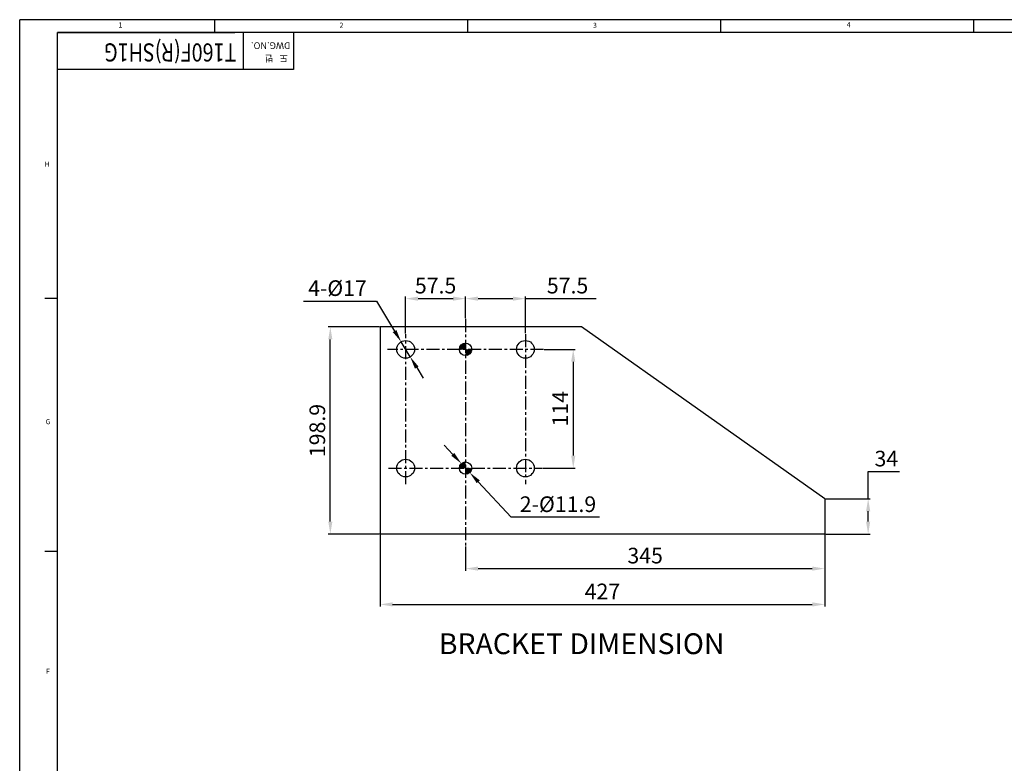
# Model space of a CAD drawing. Units: millimetres. Extents: x 0 to 2809, y -9 to 1997.
# Drawn here: x 0 to 946, y 1279 to 1993 of the extents above; entities that cross this region are included whole.
import ezdxf

# ---------------------------------------------------------------- set-up
doc = ezdxf.new("R2010")
doc.units = ezdxf.units.MM
doc.header["$LTSCALE"] = 10
doc.linetypes.add('CENTER', pattern=[2, 1.25, -0.25, 0.25, -0.25])
for name, color, linetype in [('1', 1, 'CENTER'), ('14', 14, 'Continuous'), ('DIM', 6, 'Continuous')]:
    doc.layers.add(name, color=color, linetype=linetype)
doc.styles.add('GHS', font='romans', dxfattribs={"bigfont": 'ghs'})
doc.styles.get("Standard").update_dxf_attribs({"font": 'txt.shx', "bigfont": 'whgtxt.shx'})
doc.dimstyles.new('A0', dxfattribs={"dimtxt": 10, "dimasz": 8, "dimexe": 2, "dimexo": 0.7, "dimgap": 2, "dimtad": 1, "dimtoh": 1, "dimdec": 3, "dimdsep": 46, "dimtxsty": 'Standard', "dimcen": 0.09, "dimclrd": 2, "dimclre": 2, "dimclrt": 6, "dimadec": 0, "dimazin": 2, "dimtfac": 1, "dimtdec": 3, "dimtmove": 0, "dimatfit": 3, "dimfxl": 0, "dimtolj": 1, "dimarcsym": 0})

# ---------------------------------------------------------------- blocks, each defined once
blk = doc.blocks.new('*D43')
at = {"layer": 'DEFPOINTS', "color": 0}
for p in [(428.21, 1724.73), (428.21, 1705.2), (370.71, 1690.58)]:
    blk.add_point(p, dxfattribs=at)
at = {"layer": 'DIM', "color": 2, "lineweight": -2}
for p, q in [((370.71, 1691.28), (370.71, 1726.73)), ((382.71, 1724.73), (416.21, 1724.73)), ((428.21, 1705.9), (428.21, 1726.73))]:
    blk.add_line(p, q, dxfattribs=at)
at = {"layer": 'DIM', "color": 2}
for points in [[(382.71, 1726.73), (382.71, 1722.73), (370.71, 1724.73)], [(416.21, 1726.73), (416.21, 1722.73), (428.21, 1724.73)]]:
    blk.add_solid(points, dxfattribs=at)
at = {"layer": 'DIM', "color": 6, "insert": (399.46, 1737.23), "char_height": 15, "attachment_point": 5}
blk.add_mtext('\\A1;57.5', dxfattribs=at)
blk = doc.blocks.new('*D44')
at = {"layer": 'DEFPOINTS', "color": 0}
for p in [(485.71, 1724.73), (428.21, 1705.2), (485.71, 1690.74)]:
    blk.add_point(p, dxfattribs=at)
at = {"layer": 'DIM', "color": 2, "lineweight": -2}
for p, q in [((428.21, 1705.9), (428.21, 1726.73)), ((440.21, 1724.73), (473.71, 1724.73)), ((485.71, 1691.44), (485.71, 1726.73)), ((485.71, 1724.73), (553.71, 1724.73))]:
    blk.add_line(p, q, dxfattribs=at)
at = {"layer": 'DIM', "color": 2}
for points in [[(440.21, 1726.73), (440.21, 1722.73), (428.21, 1724.73)], [(473.71, 1726.73), (473.71, 1722.73), (485.71, 1724.73)]]:
    blk.add_solid(points, dxfattribs=at)
at = {"layer": 'DIM', "color": 6, "insert": (526.21, 1737.23), "char_height": 15, "attachment_point": 5}
blk.add_mtext('\\A1;57.5', dxfattribs=at)
blk = doc.blocks.new('*D45')
at = {"layer": 'DEFPOINTS', "color": 0}
for p in [(773.21, 1498.67), (428.21, 1487.49), (773.21, 1465.51)]:
    blk.add_point(p, dxfattribs=at)
at = {"layer": 'DIM', "color": 2, "lineweight": -2}
for p, q in [((773.21, 1497.97), (773.21, 1463.51)), ((428.21, 1486.79), (428.21, 1463.51)), ((440.21, 1465.51), (761.21, 1465.51))]:
    blk.add_line(p, q, dxfattribs=at)
at = {"layer": 'DIM', "color": 2}
for points in [[(440.21, 1467.51), (440.21, 1463.51), (428.21, 1465.51)], [(761.21, 1467.51), (761.21, 1463.51), (773.21, 1465.51)]]:
    blk.add_solid(points, dxfattribs=at)
at = {"layer": 'DIM', "color": 6, "insert": (600.71, 1478.01), "char_height": 15, "attachment_point": 5}
blk.add_mtext('\\A1;345', dxfattribs=at)
blk = doc.blocks.new('*D46')
at = {"layer": 'DEFPOINTS', "color": 0}
for p in [(346.21, 1498.67), (773.21, 1498.67), (773.21, 1431.13)]:
    blk.add_point(p, dxfattribs=at)
at = {"layer": 'DIM', "color": 2, "lineweight": -2}
for p, q in [((346.21, 1497.97), (346.21, 1429.13)), ((773.21, 1497.97), (773.21, 1429.13)), ((358.21, 1431.13), (761.21, 1431.13))]:
    blk.add_line(p, q, dxfattribs=at)
at = {"layer": 'DIM', "color": 2}
for points in [[(358.21, 1433.13), (358.21, 1429.13), (346.21, 1431.13)], [(761.21, 1433.13), (761.21, 1429.13), (773.21, 1431.13)]]:
    blk.add_solid(points, dxfattribs=at)
at = {"layer": 'DIM', "color": 6, "insert": (559.71, 1443.63), "char_height": 15, "attachment_point": 5}
blk.add_mtext('\\A1;427', dxfattribs=at)
blk = doc.blocks.new('*D47')
at = {"layer": 'DEFPOINTS', "color": 0}
for p in [(298.35, 1697.57), (346.21, 1697.57), (346.21, 1498.67)]:
    blk.add_point(p, dxfattribs=at)
at = {"layer": 'DIM', "color": 2, "lineweight": -2}
for p, q in [((345.51, 1697.57), (296.35, 1697.57)), ((298.35, 1510.67), (298.35, 1685.57)), ((345.51, 1498.67), (296.35, 1498.67))]:
    blk.add_line(p, q, dxfattribs=at)
at = {"layer": 'DIM', "color": 2}
for points in [[(296.35, 1685.57), (300.35, 1685.57), (298.35, 1697.57)], [(296.35, 1510.67), (300.35, 1510.67), (298.35, 1498.67)]]:
    blk.add_solid(points, dxfattribs=at)
at = {"layer": 'DIM', "color": 6, "insert": (285.85, 1598.12), "char_height": 15, "attachment_point": 5, "rotation": 90}
blk.add_mtext('\\A1;198.9', dxfattribs=at)
blk = doc.blocks.new('*D48')
at = {"layer": 'DEFPOINTS', "color": 0}
for p in [(773.21, 1532.67), (814.9, 1532.67), (773.21, 1498.67)]:
    blk.add_point(p, dxfattribs=at)
at = {"layer": 'DIM', "color": 2, "lineweight": -2}
for p, q in [((814.9, 1532.67), (814.9, 1558.67)), ((814.9, 1558.67), (844.9, 1558.67)), ((773.91, 1532.67), (816.9, 1532.67)), ((814.9, 1510.67), (814.9, 1520.67)), ((773.91, 1498.67), (816.9, 1498.67))]:
    blk.add_line(p, q, dxfattribs=at)
at = {"layer": 'DIM', "color": 2}
for points in [[(812.9, 1520.67), (816.9, 1520.67), (814.9, 1532.67)], [(812.9, 1510.67), (816.9, 1510.67), (814.9, 1498.67)]]:
    blk.add_solid(points, dxfattribs=at)
at = {"layer": 'DIM', "color": 6, "insert": (832.4, 1571.17), "char_height": 15, "attachment_point": 5}
blk.add_mtext('\\A1;34', dxfattribs=at)
blk = doc.blocks.new('*D49')
at = {"layer": 'DEFPOINTS', "color": 0}
for p in [(503.14, 1676.07), (502.1, 1562.07), (531.66, 1562.07)]:
    blk.add_point(p, dxfattribs=at)
at = {"layer": 'DIM', "color": 2, "lineweight": -2}
for p, q in [((503.84, 1676.07), (533.66, 1676.07)), ((531.66, 1664.07), (531.66, 1574.07)), ((502.8, 1562.07), (533.66, 1562.07))]:
    blk.add_line(p, q, dxfattribs=at)
at = {"layer": 'DIM', "color": 2}
for points in [[(529.66, 1664.07), (533.66, 1664.07), (531.66, 1676.07)], [(529.66, 1574.07), (533.66, 1574.07), (531.66, 1562.07)]]:
    blk.add_solid(points, dxfattribs=at)
at = {"layer": 'DIM', "color": 6, "insert": (519.16, 1619.07), "char_height": 15, "attachment_point": 5, "rotation": 90}
blk.add_mtext('\\A1;114', dxfattribs=at)
blk = doc.blocks.new('*D50')
at = {"layer": 'DEFPOINTS', "color": 0}
for p in [(424.16, 1566.43), (432.26, 1557.7)]:
    blk.add_point(p, dxfattribs=at)
at = {"layer": 'DIM', "color": 2, "lineweight": -2}
for p, q in [((416, 1575.22), (407.84, 1584.02)), ((424.16, 1566.43), (432.26, 1557.7)), ((472.02, 1514.87), (440.42, 1548.91)), ((557.02, 1514.87), (472.02, 1514.87))]:
    blk.add_line(p, q, dxfattribs=at)
at = {"layer": 'DIM', "color": 2}
for points in [[(417.47, 1576.58), (414.53, 1573.86), (424.16, 1566.43)], [(441.89, 1550.27), (438.96, 1547.55), (432.26, 1557.7)]]:
    blk.add_solid(points, dxfattribs=at)
at = {"layer": 'DIM', "color": 6, "insert": (517.02, 1527.37), "char_height": 15, "attachment_point": 5}
blk.add_mtext('\\A1;2-%%C11.9', dxfattribs=at)
blk = doc.blocks.new('*D51')
at = {"layer": 'DEFPOINTS', "color": 0}
for p in [(366.31, 1683.34), (375.12, 1668.8)]:
    blk.add_point(p, dxfattribs=at)
at = {"layer": 'DIM', "color": 2, "lineweight": -2}
for p, q in [((272.68, 1722.33), (342.68, 1722.33)), ((342.68, 1722.33), (360.09, 1693.6)), ((375.12, 1668.8), (366.31, 1683.34)), ((381.33, 1658.53), (387.55, 1648.27))]:
    blk.add_line(p, q, dxfattribs=at)
at = {"layer": 'DIM', "color": 2}
for points in [[(361.8, 1694.64), (358.38, 1692.56), (366.31, 1683.34)], [(383.04, 1659.57), (379.62, 1657.5), (375.12, 1668.8)]]:
    blk.add_solid(points, dxfattribs=at)
at = {"layer": 'DIM', "color": 6, "insert": (305.18, 1734.83), "char_height": 15, "attachment_point": 5}
blk.add_mtext('\\A1;4-%%C17', dxfattribs=at)

msp = doc.modelspace()

# ---------------------------------------------------------------- hatches: boundary and pattern name
at = {"layer": '14'}
h = msp.add_hatch(dxfattribs=at)
h.set_pattern_fill('ANSI31', color=256, scale=0.25, style=0)
h.set_pattern_definition([(45, (428.21105, 1670.11546), (-0.561266, 0.561266), [])])
h.paths.add_polyline_path([(428.2111, 1682.0155, 0.41421356), (422.2611, 1676.0655), (428.2111, 1676.0655)])
h.paths.add_polyline_path([(434.1611, 1676.0655), (428.2111, 1676.0655), (428.2111, 1670.1155, 0.41421356)])
h = msp.add_hatch(dxfattribs=at)
h.set_pattern_fill('ANSI31', color=256, scale=0.25, style=0)
h.set_pattern_definition([(45, (428.21105, 1556.11546), (-0.561266, 0.561266), [])])
h.paths.add_polyline_path([(428.2111, 1568.0155, 0.41421356), (422.2611, 1562.0655), (428.2111, 1562.0655)])
h.paths.add_polyline_path([(434.1611, 1562.0655), (428.2111, 1562.0655), (428.2111, 1556.1155, 0.41421356)])

# ---------------------------------------------------------------- linework, layer by layer
for p, q in [((2804.22, 1992.6), (0, 1992.6)), ((0, 0), (0, 1992.6)), ((187.11, 1992.6), (187.11, 1980.45)), ((430.11, 1992.6), (430.11, 1980.45)), ((673.11, 1992.6), (673.11, 1980.45)), ((916.11, 1992.6), (916.11, 1980.45)), ((2792.07, 1980.45), (36.45, 1980.45)), ((36.45, 12.15), (36.45, 1980.45)), ((36.45, 1980.45), (206.55, 1980.45)), ((214.7544, 1980.45), (214.7544, 1944.8356)), ((263.087, 1980.45), (263.087, 1944.8356)), ((263.087, 1944.8356), (36.45, 1944.8356)), ((24.3, 1725.3), (36.45, 1725.3)), ((539.7111, 1697.5656), (346.2111, 1697.5656)), ((346.2111, 1697.5656), (346.2111, 1498.6656)), ((773.2111, 1532.6656), (539.7111, 1697.5656)), ((773.2111, 1532.6656), (773.2111, 1498.6656)), ((773.2111, 1498.6656), (346.2111, 1498.6656)), ((24.3, 1482.3), (36.45, 1482.3))]:
    msp.add_line(p, q)
for centre, radius in [((370.7111, 1676.0655), 8.5), ((485.7111, 1676.0655), 8.5), ((428.2111, 1676.0655), 5.95), ((370.7111, 1562.0655), 8.5), ((485.7111, 1562.0655), 8.5), ((428.2111, 1562.0655), 5.95)]:
    msp.add_circle(centre, radius)
at = {"layer": '1'}
for p, q in [((428.2111, 1705.2047), (428.2111, 1487.4866)), ((370.7111, 1546.7136), (370.7111, 1690.5819)), ((485.7111, 1690.7425), (485.7111, 1546.6936)), ((503.136, 1676.0655), (353.2861, 1676.0655)), ((354.3179, 1562.0655), (502.1042, 1562.0655))]:
    msp.add_line(p, q, dxfattribs=at)

# ---------------------------------------------------------------- texts
at = {"style": 'GHS'}
for s, height, p in [('1', 4.86, (94.8716, 1985.0584)), ('2', 4.86, (307.2294, 1984.8791)), ('3', 4.86, (550.6673, 1984.7723)), ('4', 4.86, (794.3568, 1985.3918)), ('H', 4.86, (23.9945, 1851.5687)), ('G', 4.86, (24.9528, 1604.1961)), ('%%UBRACKET DIMENSION', 20, (402.5586, 1383.3803)), ('F', 4.86, (25.3335, 1364.5229))]:
    msp.add_text(s, height=height, dxfattribs=at).set_placement(p)
at = {"color": 7, "style": 'GHS', "width": 0.8}
msp.add_text('T160F(R)SH1G', height=17.394194, rotation=180, dxfattribs=at).set_placement((208.1483, 1969.853))
at = {"color": 9, "style": 'GHS'}
for s, p in [('DWG.NO.', (259.9685, 1970.9073)), ('도   번', (257.5466, 1958.5441))]:
    msp.add_text(s, height=6.47534, rotation=180, dxfattribs=at).set_placement(p)

# ---------------------------------------------------------------- dimensions: what is measured, and where the dimension line sits
at = {"layer": 'DIM'}
for p1, p2, override, picture, middle in [((375.1153, 1668.7955), (366.3068, 1683.3354), {"dimtxt": 15, "dimasz": 12, "dimgap": 5, "dimpost": '4-%%C<>'}, '*D51', (305.1812, 1722.333)), ((424.1633, 1566.4264), (432.2589, 1557.7045), {"dimtxt": 15, "dimasz": 12, "dimgap": 5, "dimpost": '2-%%C<>'}, '*D50', (517.0176, 1514.87))]:
    dim = msp.add_diameter_dim_2p(p1=p1, p2=p2, dimstyle='A0', override=override, dxfattribs=at)
    dim.commit()
    dim.dimension.update_dxf_attribs({"geometry": picture, "text_midpoint": middle, "dimtype": 163})
for base, p1, p2, picture, middle in [((428.2111, 1724.7293), (370.7111, 1690.5819), (428.2111, 1705.2047), '*D43', (399.4611, 1724.7293)), ((485.7111, 1724.7293), (428.2111, 1705.2047), (485.7111, 1690.7425), '*D44', (526.2111, 1724.7293)), ((773.2111, 1431.1265), (346.2111, 1498.6656), (773.2111, 1498.6656), '*D46', (559.7111, 1431.1265)), ((773.2111, 1465.5145), (428.2111, 1487.4866), (773.2111, 1498.6656), '*D45', (600.7111, 1465.5145))]:
    dim = msp.add_linear_dim(base=base, p1=p1, p2=p2, dimstyle='A0', override={"dimtxt": 15, "dimasz": 12, "dimgap": 5}, dxfattribs=at)
    dim.commit()
    dim.dimension.update_dxf_attribs({"geometry": picture, "text_midpoint": middle, "dimtype": 160})
for base, p1, p2, picture, middle in [((298.3512, 1697.5656), (346.2111, 1498.6656), (346.2111, 1697.5656), '*D47', (285.8512, 1598.1156)), ((531.6638, 1562.0655), (503.136, 1676.0655), (502.1042, 1562.0655), '*D49', (519.1638, 1619.0655))]:
    dim = msp.add_linear_dim(base=base, p1=p1, p2=p2, angle=90, dimstyle='A0', override={"dimtxt": 15, "dimasz": 12, "dimgap": 5}, dxfattribs=at)
    dim.commit()
    dim.dimension.update_dxf_attribs({"geometry": picture, "text_midpoint": middle})
dim = msp.add_linear_dim(base=(814.9045, 1532.6656), p1=(773.2111, 1498.6656), p2=(773.2111, 1532.6656), angle=90, dimstyle='A0', override={"dimtxt": 15, "dimasz": 12, "dimgap": 5}, dxfattribs=at)
dim.commit()
dim.dimension.update_dxf_attribs({"geometry": '*D48', "text_midpoint": (832.4045, 1558.6656), "dimtype": 160})

doc.saveas('drawing.dxf')
